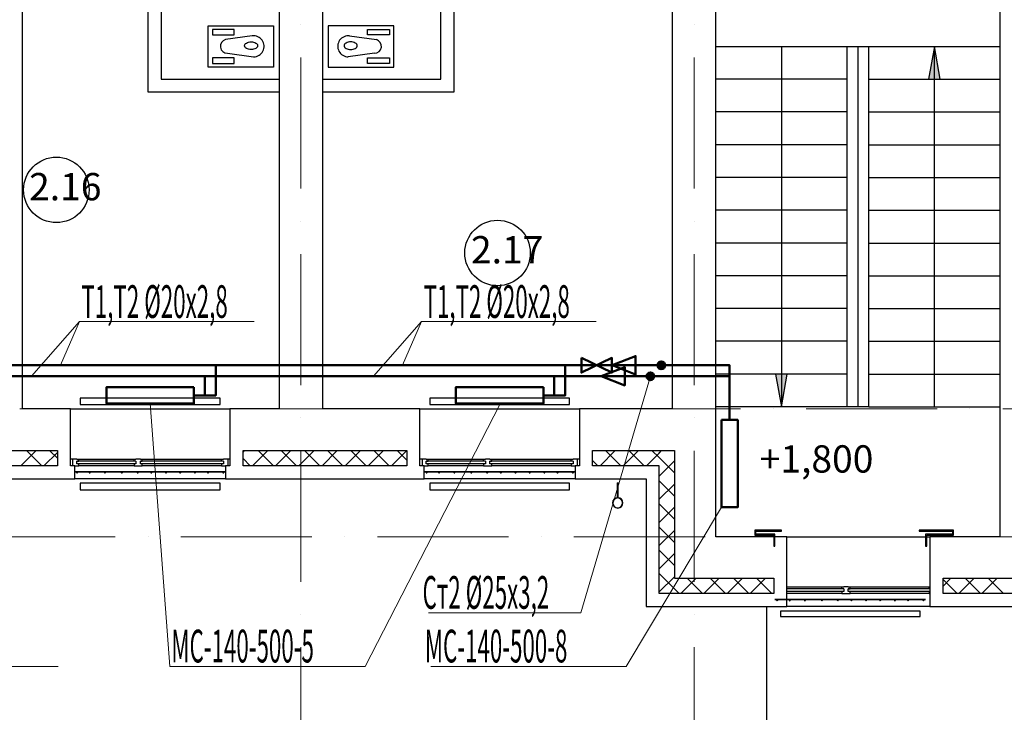
# Model space of a CAD drawing. Units: millimetres. Extents: x 215992 to 680975, y -110064 to 26288.
# Drawn here: x 485738 to 494754, y -55015 to -48673 of the extents above; entities that cross this region are included whole.
import ezdxf

# ---------------------------------------------------------------- set-up
doc = ezdxf.new("R2010")
doc.units = ezdxf.units.MM
doc.header["$LTSCALE"] = 100
doc.linetypes.add('ACAD_ISO10W100', pattern=[18, 12, -3, 0, -3])
doc.layers.add('кон 1', color=8, linetype='Continuous')
doc.layers.add('Оси', color=12, linetype='Continuous', lineweight=9)
doc.layers.add('отопление', color=1, linetype='Continuous', lineweight=50)
doc.styles.add('GOST type A_I_1', font='txt', dxfattribs={"height": 500})
doc.styles.add('стиль4', font='simplex.shx', dxfattribs={"width": 0.6, "oblique": 10, "height": 400})

msp = doc.modelspace()

# ---------------------------------------------------------------- hatches: boundary and pattern name
at = {"layer": 'кон 1'}
for points in [[(494165.9, -49217.6), (494113.1, -48917.6), (494060.2, -49217.6)], [(492713.1, -52217.6), (492765.9, -51917.6), (492660.2, -51917.6)]]:
    msp.add_hatch(color=256, dxfattribs=at).paths.add_polyline_path(points, flags=0)
at = {"layer": 'отопление', "ltscale": 100}
h = msp.add_hatch(color=5, dxfattribs=at)
edge = h.paths.add_edge_path()
edge.add_arc((491613.1, -51837.6), 35, 0, 360)
h = msp.add_hatch(color=256, dxfattribs=at)
edge = h.paths.add_edge_path()
edge.add_arc((491513.1, -51937.6), 35, 0, 360)

# ---------------------------------------------------------------- linework, layer by layer
at = {"layer": 'кон 1'}
for p, q in [((485763.1, -52237.6), (485763.1, -47717.6)), ((488113.1, -47717.6), (488113.1, -52237.6)), ((488513.1, -52237.6), (488513.1, -47717.6)), ((491713.1, -47717.6), (491713.1, -52237.6)), ((492113.1, -53407.6), (492113.1, -47717.6)), ((494713.1, -47717.6), (494713.1, -53407.6)), ((486913.1, -49337.6), (486913.1, -48417.6)), ((487033.1, -48417.6), (487033.1, -49217.6)), ((489593.1, -49217.6), (489593.1, -48417.6)), ((489713.1, -48417.6), (489713.1, -49337.6)), ((487463.1, -49107.6), (487463.1, -48727.6)), ((487463.1, -48727.6), (488063.1, -48727.6)), ((487703.1, -48762.6), (487503.1, -48762.6)), ((487503.1, -48762.6), (487503.1, -48812.6)), ((487703.1, -48812.6), (487703.1, -48762.6)), ((488063.1, -48727.6), (488063.1, -49107.6)), ((488563.1, -48727.6), (488563.1, -49107.6)), ((489163.1, -48727.6), (488563.1, -48727.6)), ((488923.1, -48762.6), (489123.1, -48762.6)), ((488923.1, -48812.6), (488923.1, -48762.6)), ((489123.1, -48762.6), (489123.1, -48812.6)), ((489163.1, -49107.6), (489163.1, -48727.6)), ((487503.1, -48812.6), (487703.1, -48812.6)), ((487866.6, -48821.2), (487621.6, -48854.9)), ((488759.5, -48821.2), (489004.5, -48854.9)), ((489123.1, -48812.6), (488923.1, -48812.6)), ((492113.1, -48917.6), (494713.1, -48917.6)), ((492713.1, -48917.6), (492713.1, -49217.6)), ((493313.1, -48917.6), (493313.1, -49217.6)), ((493413.1, -48917.6), (493413.1, -52217.6)), ((493513.1, -48917.6), (494713.1, -48917.6)), ((493513.1, -49217.6), (493513.1, -48917.6)), ((494113.1, -48917.6), (494060.2, -49217.6)), ((494113.1, -49217.6), (494113.1, -48917.6)), ((494165.9, -49217.6), (494113.1, -48917.6)), ((487703.1, -49022.6), (487503.1, -49022.6)), ((487503.1, -49022.6), (487503.1, -49072.6)), ((487639.7, -48980.3), (487879.7, -49012.3)), ((487703.1, -49072.6), (487703.1, -49022.6)), ((488986.4, -48980.3), (488746.4, -49012.3)), ((488923.1, -49072.6), (488923.1, -49022.6)), ((488923.1, -49022.6), (489123.1, -49022.6)), ((489123.1, -49022.6), (489123.1, -49072.6)), ((488063.1, -49107.6), (487463.1, -49107.6)), ((487503.1, -49072.6), (487703.1, -49072.6)), ((488563.1, -49107.6), (489163.1, -49107.6)), ((489123.1, -49072.6), (488923.1, -49072.6)), ((487033.1, -49217.6), (488113.1, -49217.6)), ((488513.1, -49217.6), (489593.1, -49217.6)), ((493313.1, -49217.6), (492113.1, -49217.6)), ((493313.1, -49217.6), (492113.1, -49217.6)), ((492713.1, -49217.6), (492713.1, -49517.6)), ((493313.1, -49217.6), (493313.1, -49517.6)), ((493513.1, -49517.6), (493513.1, -49217.6)), ((493513.1, -49217.6), (494713.1, -49217.6)), ((493513.1, -49217.6), (494713.1, -49217.6)), ((494060.2, -49217.6), (494165.9, -49217.6)), ((494113.1, -49517.6), (494113.1, -49217.6)), ((488113.1, -49337.6), (486913.1, -49337.6)), ((489713.1, -49337.6), (488513.1, -49337.6)), ((493313.1, -49517.6), (492113.1, -49517.6)), ((493313.1, -49517.6), (492113.1, -49517.6)), ((492713.1, -49517.6), (492713.1, -49817.6)), ((493313.1, -49517.6), (493313.1, -49817.6)), ((493513.1, -49817.6), (493513.1, -49517.6)), ((493513.1, -49517.6), (494713.1, -49517.6)), ((493513.1, -49517.6), (494713.1, -49517.6)), ((494113.1, -49817.6), (494113.1, -49517.6)), ((493313.1, -49817.6), (492113.1, -49817.6)), ((493313.1, -49817.6), (492113.1, -49817.6)), ((492713.1, -49817.6), (492713.1, -50117.6)), ((493313.1, -49817.6), (493313.1, -50117.6)), ((493513.1, -50117.6), (493513.1, -49817.6)), ((493513.1, -49817.6), (494713.1, -49817.6)), ((493513.1, -49817.6), (494713.1, -49817.6)), ((494113.1, -50117.6), (494113.1, -49817.6)), ((493313.1, -50117.6), (492113.1, -50117.6)), ((493313.1, -50117.6), (492113.1, -50117.6)), ((492713.1, -50117.6), (492713.1, -50417.6)), ((493313.1, -50117.6), (493313.1, -50417.6)), ((493513.1, -50417.6), (493513.1, -50117.6)), ((493513.1, -50117.6), (494713.1, -50117.6)), ((493513.1, -50117.6), (494713.1, -50117.6)), ((494113.1, -50417.6), (494113.1, -50117.6)), ((493313.1, -50417.6), (492113.1, -50417.6)), ((493313.1, -50417.6), (492113.1, -50417.6)), ((492713.1, -50417.6), (492713.1, -50717.6)), ((493313.1, -50417.6), (493313.1, -50717.6)), ((493513.1, -50717.6), (493513.1, -50417.6)), ((493513.1, -50417.6), (494713.1, -50417.6)), ((493513.1, -50417.6), (494713.1, -50417.6)), ((494113.1, -50717.6), (494113.1, -50417.6)), ((493313.1, -50717.6), (492113.1, -50717.6)), ((493313.1, -50717.6), (492113.1, -50717.6)), ((492713.1, -50717.6), (492713.1, -51017.6)), ((493313.1, -50717.6), (493313.1, -51017.6)), ((493513.1, -51017.6), (493513.1, -50717.6)), ((493513.1, -50717.6), (494713.1, -50717.6)), ((493513.1, -50717.6), (494713.1, -50717.6)), ((494113.1, -51017.6), (494113.1, -50717.6)), ((493313.1, -51017.6), (492113.1, -51017.6)), ((493313.1, -51017.6), (492113.1, -51017.6)), ((492713.1, -51017.6), (492713.1, -51317.6)), ((493313.1, -51017.6), (493313.1, -51317.6)), ((493513.1, -51317.6), (493513.1, -51017.6)), ((493513.1, -51017.6), (494713.1, -51017.6)), ((493513.1, -51017.6), (494713.1, -51017.6)), ((494113.1, -51317.6), (494113.1, -51017.6)), ((493313.1, -51317.6), (492113.1, -51317.6)), ((493313.1, -51317.6), (492113.1, -51317.6)), ((492713.1, -51317.6), (492713.1, -51617.6)), ((493313.1, -51317.6), (493313.1, -51617.6)), ((493513.1, -51617.6), (493513.1, -51317.6)), ((493513.1, -51317.6), (494713.1, -51317.6)), ((493513.1, -51317.6), (494713.1, -51317.6)), ((494113.1, -51617.6), (494113.1, -51317.6)), ((493313.1, -51617.6), (492113.1, -51617.6)), ((493313.1, -51617.6), (492113.1, -51617.6)), ((492713.1, -51617.6), (492713.1, -51917.6)), ((493313.1, -51617.6), (493313.1, -51917.6)), ((493513.1, -51917.6), (493513.1, -51617.6)), ((493513.1, -51617.6), (494713.1, -51617.6)), ((493513.1, -51617.6), (494713.1, -51617.6)), ((494113.1, -51917.6), (494113.1, -51617.6)), ((493313.1, -51917.6), (492113.1, -51917.6)), ((493313.1, -51917.6), (492113.1, -51917.6)), ((492765.9, -51917.6), (492660.2, -51917.6)), ((492660.2, -51917.6), (492713.1, -52217.6)), ((492713.1, -51917.6), (492713.1, -52217.6)), ((492713.1, -52217.6), (492765.9, -51917.6)), ((493313.1, -51917.6), (493313.1, -52217.6)), ((493513.1, -52217.6), (493513.1, -51917.6)), ((493513.1, -51917.6), (494713.1, -51917.6)), ((493513.1, -51917.6), (494713.1, -51917.6)), ((494113.1, -52217.6), (494113.1, -51917.6)), ((486293.1, -52137.6), (486293.1, -52197.6)), ((487573.1, -52137.6), (486293.1, -52137.6)), ((486293.1, -52197.6), (487573.1, -52197.6)), ((487573.1, -52197.6), (487573.1, -52137.6)), ((489493.1, -52137.6), (489493.1, -52197.6)), ((490773.1, -52137.6), (489493.1, -52137.6)), ((489493.1, -52197.6), (490773.1, -52197.6)), ((490773.1, -52197.6), (490773.1, -52137.6)), ((486203.1, -52237.6), (485763.1, -52237.6)), ((486203.1, -52237.6), (487663.1, -52237.6)), ((486203.1, -52757.6), (486203.1, -52237.6)), ((488113.1, -52237.6), (487663.1, -52237.6)), ((487663.1, -52237.6), (487663.1, -52757.6)), ((489403.1, -52237.6), (488513.1, -52237.6)), ((489403.1, -52237.6), (490863.1, -52237.6)), ((489403.1, -52757.6), (489403.1, -52237.6)), ((491713.1, -52237.6), (490863.1, -52237.6)), ((490863.1, -52237.6), (490863.1, -52757.6)), ((493313.1, -52217.6), (492113.1, -52217.6)), ((493313.1, -52217.6), (492113.1, -52217.6)), ((493513.1, -52217.6), (493313.1, -52217.6)), ((493513.1, -52217.6), (494713.1, -52217.6)), ((493513.1, -52217.6), (494713.1, -52217.6)), ((484973.1, -52617.6), (486083.1, -52617.6)), ((485748.5, -52757.6), (485888.5, -52617.6)), ((485940, -52757.6), (485800, -52617.6)), ((485960.7, -52757.6), (486083.1, -52635.2)), ((486083.1, -52688.5), (486012.1, -52617.6)), ((486083.1, -52617.6), (486083.1, -52757.6)), ((487783.1, -52632.3), (487797.7, -52617.6)), ((487783.1, -52757.6), (487783.1, -52617.6)), ((487783.1, -52617.6), (489283.1, -52617.6)), ((487869.9, -52757.6), (488009.9, -52617.6)), ((488061.3, -52757.6), (487921.3, -52617.6)), ((488082, -52757.6), (488222, -52617.6)), ((488273.5, -52757.6), (488133.5, -52617.6)), ((488294.1, -52757.6), (488434.1, -52617.6)), ((488485.6, -52757.6), (488345.6, -52617.6)), ((488506.3, -52757.6), (488646.3, -52617.6)), ((488697.7, -52757.6), (488557.7, -52617.6)), ((488718.4, -52757.6), (488858.4, -52617.6)), ((488909.9, -52757.6), (488769.9, -52617.6)), ((488930.5, -52757.6), (489070.5, -52617.6)), ((489122, -52757.6), (488982, -52617.6)), ((489142.6, -52757.6), (489282.6, -52617.6)), ((489283.1, -52706.5), (489194.1, -52617.6)), ((489283.1, -52617.6), (489283.1, -52757.6)), ((490983.1, -52757.6), (490983.1, -52617.6)), ((490983.1, -52617.6), (491733.1, -52617.6)), ((491051.8, -52757.6), (491191.8, -52617.6)), ((491243.3, -52757.6), (491103.3, -52617.6)), ((491264, -52757.6), (491404, -52617.6)), ((491455.4, -52757.6), (491315.4, -52617.6)), ((491476.1, -52757.6), (491593.1, -52640.7)), ((491593.1, -52683.1), (491527.6, -52617.6)), ((491593.1, -52640.7), (491616.1, -52617.6)), ((491733.1, -52617.6), (491733.1, -53787.6)), ((486261.1, -52697.6), (486203.1, -52697.6)), ((486223.1, -52697.6), (486223.1, -52757.6)), ((486261.1, -52697.6), (486279.1, -52697.6)), ((486261.1, -52739.6), (486261.1, -52715.6)), ((486803.1, -52715.6), (486261.1, -52715.6)), ((486261.1, -52715.6), (486279.1, -52715.6)), ((486279.1, -52739.6), (486261.1, -52739.6)), ((486279.1, -52697.6), (486785.1, -52697.6)), ((486279.1, -52715.6), (486279.1, -52697.6)), ((486279.1, -52757.6), (486279.1, -52739.6)), ((486785.1, -52739.6), (486279.1, -52739.6)), ((486785.1, -52697.6), (486803.1, -52697.6)), ((486785.1, -52715.6), (486785.1, -52697.6)), ((486803.1, -52715.6), (486785.1, -52715.6)), ((486803.1, -52739.6), (486785.1, -52739.6)), ((486785.1, -52739.6), (486785.1, -52757.6)), ((486843.1, -52697.6), (486803.1, -52697.6)), ((486803.1, -52715.6), (486803.1, -52739.6)), ((486843.1, -52697.6), (486861.1, -52697.6)), ((486843.1, -52739.6), (486843.1, -52715.6)), ((487605.1, -52715.6), (486843.1, -52715.6)), ((486843.1, -52715.6), (486861.1, -52715.6)), ((486861.1, -52739.6), (486843.1, -52739.6)), ((486861.1, -52697.6), (487587.1, -52697.6)), ((486861.1, -52715.6), (486861.1, -52697.6)), ((486861.1, -52757.6), (486861.1, -52739.6)), ((487587.1, -52739.6), (486861.1, -52739.6)), ((487587.1, -52697.6), (487605.1, -52697.6)), ((487587.1, -52715.6), (487587.1, -52697.6)), ((487605.1, -52715.6), (487587.1, -52715.6)), ((487605.1, -52739.6), (487587.1, -52739.6)), ((487587.1, -52739.6), (487587.1, -52757.6)), ((487663.1, -52697.6), (487605.1, -52697.6)), ((487605.1, -52715.6), (487605.1, -52739.6)), ((487643.1, -52697.6), (487643.1, -52757.6)), ((487849.2, -52757.6), (487783.1, -52691.5)), ((489461.1, -52697.6), (489403.1, -52697.6)), ((489423.1, -52697.6), (489423.1, -52757.6)), ((489461.1, -52697.6), (489479.1, -52697.6)), ((489461.1, -52739.6), (489461.1, -52715.6)), ((490003.1, -52715.6), (489461.1, -52715.6)), ((489461.1, -52715.6), (489479.1, -52715.6)), ((489479.1, -52739.6), (489461.1, -52739.6)), ((489479.1, -52697.6), (489985.1, -52697.6)), ((489479.1, -52715.6), (489479.1, -52697.6)), ((489479.1, -52757.6), (489479.1, -52739.6)), ((489985.1, -52739.6), (489479.1, -52739.6)), ((489985.1, -52697.6), (490003.1, -52697.6)), ((489985.1, -52715.6), (489985.1, -52697.6)), ((490003.1, -52715.6), (489985.1, -52715.6)), ((490003.1, -52739.6), (489985.1, -52739.6)), ((489985.1, -52739.6), (489985.1, -52757.6)), ((490043.1, -52697.6), (490003.1, -52697.6)), ((490003.1, -52715.6), (490003.1, -52739.6)), ((490043.1, -52697.6), (490061.1, -52697.6)), ((490043.1, -52739.6), (490043.1, -52715.6)), ((490805.1, -52715.6), (490043.1, -52715.6)), ((490043.1, -52715.6), (490061.1, -52715.6)), ((490061.1, -52739.6), (490043.1, -52739.6)), ((490061.1, -52697.6), (490787.1, -52697.6)), ((490061.1, -52715.6), (490061.1, -52697.6)), ((490061.1, -52757.6), (490061.1, -52739.6)), ((490787.1, -52739.6), (490061.1, -52739.6)), ((490787.1, -52697.6), (490805.1, -52697.6)), ((490787.1, -52715.6), (490787.1, -52697.6)), ((490805.1, -52715.6), (490787.1, -52715.6)), ((490805.1, -52739.6), (490787.1, -52739.6)), ((490787.1, -52739.6), (490787.1, -52757.6)), ((490863.1, -52697.6), (490805.1, -52697.6)), ((490805.1, -52715.6), (490805.1, -52739.6)), ((490843.1, -52697.6), (490843.1, -52757.6)), ((491031.2, -52757.6), (490983.1, -52709.5)), ((491733.1, -52823.1), (491593.1, -52683.1)), ((491593.1, -52852.8), (491733.1, -52712.8)), ((486083.1, -52757.6), (484973.1, -52757.6)), ((486243.1, -52757.6), (486203.1, -52757.6)), ((486243.1, -52757.6), (486279.1, -52757.6)), ((486243.1, -52812.6), (486243.1, -52757.6)), ((487623.1, -52812.6), (486243.1, -52812.6)), ((486243.1, -52812.6), (486243.1, -52813.6)), ((486243.1, -52877.6), (486243.1, -52813.6)), ((486243.1, -52813.6), (487623.1, -52813.6)), ((486785.1, -52757.6), (486279.1, -52757.6)), ((486785.1, -52757.6), (486861.1, -52757.6)), ((487587.1, -52757.6), (486861.1, -52757.6)), ((487587.1, -52757.6), (487623.1, -52757.6)), ((487663.1, -52757.6), (487623.1, -52757.6)), ((487623.1, -52757.6), (487623.1, -52812.6)), ((487623.1, -52813.6), (487623.1, -52812.6)), ((487623.1, -52813.6), (487623.1, -52877.6)), ((489283.1, -52757.6), (487783.1, -52757.6)), ((489443.1, -52757.6), (489403.1, -52757.6)), ((489443.1, -52757.6), (489479.1, -52757.6)), ((489443.1, -52812.6), (489443.1, -52757.6)), ((490823.1, -52812.6), (489443.1, -52812.6)), ((489443.1, -52812.6), (489443.1, -52813.6)), ((489443.1, -52877.6), (489443.1, -52813.6)), ((489443.1, -52813.6), (490823.1, -52813.6)), ((489985.1, -52757.6), (489479.1, -52757.6)), ((489985.1, -52757.6), (490061.1, -52757.6)), ((490787.1, -52757.6), (490061.1, -52757.6)), ((490787.1, -52757.6), (490823.1, -52757.6)), ((490863.1, -52757.6), (490823.1, -52757.6)), ((490823.1, -52757.6), (490823.1, -52812.6)), ((490823.1, -52813.6), (490823.1, -52812.6)), ((490823.1, -52813.6), (490823.1, -52877.6)), ((491593.1, -52757.6), (490983.1, -52757.6)), ((491593.1, -53927.6), (491593.1, -52757.6)), ((484813.1, -52877.6), (486243.1, -52877.6)), ((487623.1, -52877.6), (486243.1, -52877.6)), ((487573.1, -52917.6), (486293.1, -52917.6)), ((486293.1, -52917.6), (486293.1, -52977.6)), ((487573.1, -52977.6), (487573.1, -52917.6)), ((487623.1, -52877.6), (489443.1, -52877.6)), ((490823.1, -52877.6), (489443.1, -52877.6)), ((490773.1, -52917.6), (489493.1, -52917.6)), ((489493.1, -52917.6), (489493.1, -52977.6)), ((490773.1, -52977.6), (490773.1, -52917.6)), ((490823.1, -52877.6), (491473.1, -52877.6)), ((491209, -52912.6), (491209, -53050.9)), ((491209, -52912.6), (491219, -52912.6)), ((491219, -53050.9), (491219, -52912.6)), ((491473.1, -52877.6), (491473.1, -54047.6)), ((491733.1, -53035.2), (491593.1, -52895.2)), ((486293.1, -52977.6), (487573.1, -52977.6)), ((489493.1, -52977.6), (490773.1, -52977.6)), ((491593.1, -53064.9), (491733.1, -52924.9)), ((491733.1, -53247.4), (491593.1, -53107.4)), ((491593.1, -53277.1), (491733.1, -53137.1)), ((491733.1, -53459.5), (491593.1, -53319.5)), ((491593.1, -53489.2), (491733.1, -53349.2)), ((492713.1, -53347.6), (492469.2, -53347.6)), ((492469.2, -53347.6), (492469.2, -53392.6)), ((492479.2, -53382.6), (492479.2, -53357.6)), ((492479.2, -53357.6), (492713.1, -53357.6)), ((492713.1, -53357.6), (492713.1, -53347.6)), ((494288.5, -53347.6), (493973.1, -53347.6)), ((493973.1, -53347.6), (493973.1, -53357.6)), ((493973.1, -53357.6), (494278.5, -53357.6)), ((494278.5, -53357.6), (494278.5, -53382.6)), ((494288.5, -53392.6), (494288.5, -53347.6)), ((492643.1, -53407.6), (492113.1, -53407.6)), ((492469.2, -53392.6), (492643.1, -53392.6)), ((492653.1, -53382.6), (492479.2, -53382.6)), ((492643.1, -53392.6), (492643.1, -53492.6)), ((492653.1, -53492.6), (492653.1, -53382.6)), ((492763.1, -53407.6), (492653.1, -53407.6)), ((492763.1, -53407.6), (494033.1, -53407.6)), ((492763.1, -53982.6), (492763.1, -53407.6)), ((494033.1, -53382.6), (494033.1, -53492.6)), ((494278.5, -53382.6), (494033.1, -53382.6)), ((494043.1, -53492.6), (494043.1, -53392.6)), ((494043.1, -53392.6), (494288.5, -53392.6)), ((494043.1, -53407.6), (494073.1, -53407.6)), ((494713.1, -53407.6), (494073.1, -53407.6)), ((494073.1, -53407.6), (494073.1, -54047.6)), ((491733.1, -53671.6), (491593.1, -53531.6)), ((492643.1, -53492.6), (492653.1, -53492.6)), ((494033.1, -53492.6), (494043.1, -53492.6)), ((491593.1, -53701.3), (491733.1, -53561.3)), ((491733.1, -53883.8), (491593.1, -53743.8)), ((491593.1, -53913.5), (491733.1, -53773.5)), ((491733.1, -53787.6), (492643.1, -53787.6)), ((491791, -53927.6), (491931, -53787.6)), ((491989, -53927.6), (491849, -53787.6)), ((492003.2, -53927.6), (492143.2, -53787.6)), ((492201.2, -53927.6), (492061.2, -53787.6)), ((492215.3, -53927.6), (492355.3, -53787.6)), ((492413.3, -53927.6), (492273.3, -53787.6)), ((492427.4, -53927.6), (492567.4, -53787.6)), ((492625.4, -53927.6), (492485.4, -53787.6)), ((492643.1, -53787.6), (492643.1, -53927.6)), ((494193.1, -53859), (494264.5, -53787.6)), ((494193.1, -53927.6), (494193.1, -53787.6)), ((494193.1, -53787.6), (495093.1, -53787.6)), ((494322.5, -53927.6), (494193.1, -53798.2)), ((494336.6, -53927.6), (494476.6, -53787.6)), ((494534.6, -53927.6), (494394.6, -53787.6)), ((494548.7, -53927.6), (494688.7, -53787.6)), ((494746.8, -53927.6), (494606.8, -53787.6)), ((491776.9, -53927.6), (491733.1, -53883.8)), ((492763.1, -53867.6), (493265.1, -53867.6)), ((493283.1, -53885.6), (492763.1, -53885.6)), ((493265.1, -53909.6), (492763.1, -53909.6)), ((493265.1, -53867.6), (493283.1, -53867.6)), ((493265.1, -53885.6), (493265.1, -53867.6)), ((493283.1, -53885.6), (493265.1, -53885.6)), ((493283.1, -53909.6), (493265.1, -53909.6)), ((493265.1, -53909.6), (493265.1, -53927.6)), ((493323.1, -53867.6), (493283.1, -53867.6)), ((493283.1, -53885.6), (493283.1, -53909.6)), ((493323.1, -53867.6), (493341.1, -53867.6)), ((493323.1, -53909.6), (493323.1, -53885.6)), ((494073.1, -53885.6), (493323.1, -53885.6)), ((493323.1, -53885.6), (493341.1, -53885.6)), ((493341.1, -53909.6), (493323.1, -53909.6)), ((493341.1, -53867.6), (494067.1, -53867.6)), ((493341.1, -53885.6), (493341.1, -53867.6)), ((493341.1, -53927.6), (493341.1, -53909.6)), ((494067.1, -53909.6), (493341.1, -53909.6)), ((494067.1, -53867.6), (494073.1, -53867.6)), ((494067.1, -53885.6), (494067.1, -53867.6)), ((494073.1, -53885.6), (494067.1, -53885.6)), ((494073.1, -53909.6), (494067.1, -53909.6)), ((494067.1, -53909.6), (494067.1, -53927.6)), ((492643.1, -53927.6), (491593.1, -53927.6)), ((492639.6, -53927.6), (492643.1, -53924.1)), ((494033.1, -53982.6), (492653.1, -53982.6)), ((492653.1, -53982.6), (492653.1, -53983.6)), ((492653.1, -53983.6), (494033.1, -53983.6)), ((493265.1, -53927.6), (492763.1, -53927.6)), ((492763.1, -54047.6), (492763.1, -53983.5)), ((493265.1, -53927.6), (493341.1, -53927.6)), ((494067.1, -53927.6), (493341.1, -53927.6)), ((494033.1, -53983.6), (494033.1, -53982.6)), ((494067.1, -53927.6), (494073.1, -53927.6)), ((495233.1, -53927.6), (494193.1, -53927.6)), ((491473.1, -54047.6), (492763.1, -54047.6)), ((492578.1, -56230.1), (492578.1, -54047.6)), ((493983.1, -54087.6), (492703.1, -54087.6)), ((492703.1, -54087.6), (492703.1, -54137.6)), ((494073.1, -54047.6), (492763.1, -54047.6)), ((493983.1, -54137.6), (493983.1, -54087.6)), ((494073.1, -54047.6), (495353.1, -54047.6)), ((492703.1, -54137.6), (493983.1, -54137.6))]:
    msp.add_line(p, q, dxfattribs=at)
for centre in [(486074.1, -50231.1), (490113.7, -50808.9)]:
    msp.add_circle(centre, 300, dxfattribs=at)
for centre, radius, start, end in [((487639.7, -48916.3), 64, 106.41697, 270), ((487879.7, -48916.3), 96, 270, 97.83491), ((488746.4, -48916.3), 96, 82.16509, 270), ((488986.4, -48916.3), 64, 270, 73.58303), ((486263.6, -52818.8), 5, 0, 180), ((486263.6, -52818.8), 5, 180, 0), ((486378.6, -52818.8), 5, 0, 180), ((486378.6, -52818.8), 5, 180, 0), ((486518.6, -52818.8), 5, 0, 180), ((486518.6, -52818.8), 5, 180, 0), ((486673.6, -52818.8), 5, 0, 180), ((486673.6, -52818.8), 5, 180, 0), ((486818.6, -52818.8), 5, 0, 180), ((486818.6, -52818.8), 5, 180, 0), ((486943.6, -52818.8), 5, 0, 180), ((486943.6, -52818.8), 5, 180, 0), ((487077.9, -52818.8), 5, 0, 180), ((487077.9, -52818.8), 5, 180, 0), ((487207.9, -52818.8), 5, 0, 180), ((487207.9, -52818.8), 5, 180, 0), ((487342.9, -52818.8), 5, 0, 180), ((487342.9, -52818.8), 5, 180, 0), ((487462.9, -52818.8), 5, 0, 180), ((487462.9, -52818.8), 5, 180, 0), ((487602.9, -52818.8), 5, 0, 180), ((487602.9, -52818.8), 5, 180, 0), ((489463.6, -52818.8), 5, 0, 180), ((489463.6, -52818.8), 5, 180, 0), ((489578.6, -52818.8), 5, 0, 180), ((489578.6, -52818.8), 5, 180, 0), ((489718.6, -52818.8), 5, 0, 180), ((489718.6, -52818.8), 5, 180, 0), ((489873.6, -52818.8), 5, 0, 180), ((489873.6, -52818.8), 5, 180, 0), ((490018.6, -52818.8), 5, 0, 180), ((490018.6, -52818.8), 5, 180, 0), ((490143.6, -52818.8), 5, 0, 180), ((490143.6, -52818.8), 5, 180, 0), ((490277.9, -52818.8), 5, 0, 180), ((490277.9, -52818.8), 5, 180, 0), ((490407.9, -52818.8), 5, 0, 180), ((490407.9, -52818.8), 5, 180, 0), ((490542.9, -52818.8), 5, 0, 180), ((490542.9, -52818.8), 5, 180, 0), ((490662.9, -52818.8), 5, 0, 180), ((490662.9, -52818.8), 5, 180, 0), ((490802.9, -52818.8), 5, 0, 180), ((490802.9, -52818.8), 5, 180, 0), ((491214, -53097.6), 47, 90, 270), ((491214, -53097.6), 45, 90, 270), ((491214, -53097.6), 47, 270, 90), ((491214, -53097.6), 45, 270, 90), ((492673.6, -53988.8), 5, 0, 180), ((492673.6, -53988.8), 5, 180, 0), ((492788.6, -53988.8), 5, 0, 180), ((492788.6, -53988.8), 5, 180, 0), ((492928.6, -53988.8), 5, 0, 180), ((492928.6, -53988.8), 5, 180, 0), ((493083.6, -53988.8), 5, 0, 180), ((493083.6, -53988.8), 5, 180, 0), ((493228.6, -53988.8), 5, 0, 180), ((493228.6, -53988.8), 5, 180, 0), ((493353.6, -53988.8), 5, 0, 180), ((493353.6, -53988.8), 5, 180, 0), ((493487.9, -53988.8), 5, 0, 180), ((493487.9, -53988.8), 5, 180, 0), ((493617.9, -53988.8), 5, 0, 180), ((493617.9, -53988.8), 5, 180, 0), ((493752.9, -53988.8), 5, 0, 180), ((493752.9, -53988.8), 5, 180, 0), ((493872.9, -53988.8), 5, 0, 180), ((493872.9, -53988.8), 5, 180, 0), ((494012.9, -53988.8), 5, 0, 180), ((494012.9, -53988.8), 5, 180, 0)]:
    msp.add_arc(centre, radius, start, end, dxfattribs=at)
for points, knots in [([(487797.1, -48910.9), (487797.2, -48908.6), (487797.9, -48904.1), (487802.5, -48895.2), (487813.6, -48885.5), (487833.6, -48877.8), (487857.1, -48875), (487880.7, -48877.8), (487900.7, -48885.5), (487911.8, -48895.2), (487916.4, -48904.1), (487917.1, -48908.6), (487917.1, -48910.9)], [0, 0, 0, 0, 0.0625, 0.125, 0.25, 0.375, 0.5, 0.625, 0.75, 0.875, 0.9375, 1, 1, 1, 1]), ([(487917.1, -48910.9), (487917.1, -48913.2), (487916.4, -48917.8), (487911.8, -48926.6), (487900.7, -48936.3), (487880.7, -48944.1), (487857.1, -48946.8), (487833.6, -48944.1), (487813.6, -48936.3), (487802.5, -48926.6), (487797.9, -48917.8), (487797.2, -48913.2), (487797.1, -48910.9)], [0, 0, 0, 0, 0.0625, 0.125, 0.25, 0.375, 0.5, 0.625, 0.75, 0.875, 0.9375, 1, 1, 1, 1]), ([(488829, -48910.9), (488828.9, -48908.6), (488828.2, -48904.1), (488823.6, -48895.2), (488812.5, -48885.5), (488792.5, -48877.8), (488769, -48875), (488745.4, -48877.8), (488725.4, -48885.5), (488714.3, -48895.2), (488709.7, -48904.1), (488709, -48908.6), (488709, -48910.9)], [0, 0, 0, 0, 0.0625, 0.125, 0.25, 0.375, 0.5, 0.625, 0.75, 0.875, 0.9375, 1, 1, 1, 1]), ([(488709, -48910.9), (488709, -48913.2), (488709.7, -48917.8), (488714.3, -48926.6), (488725.4, -48936.3), (488745.4, -48944.1), (488769, -48946.8), (488792.5, -48944.1), (488812.5, -48936.3), (488823.6, -48926.6), (488828.2, -48917.8), (488828.9, -48913.2), (488829, -48910.9)], [0, 0, 0, 0, 0.0625, 0.125, 0.25, 0.375, 0.5, 0.625, 0.75, 0.875, 0.9375, 1, 1, 1, 1]), ([(491214, -53050.6), (491213.5, -53050.6), (491212.9, -53050.6), (491212, -53050.7), (491210.9, -53050.7), (491209.9, -53050.8), (491209.4, -53050.8), (491209.1, -53050.9), (491209, -53050.9), (491209, -53050.9)], [0, 0, 0, 0, 0.166667, 0.25, 0.333333, 0.666667, 0.75, 0.833333, 1, 1, 1, 1]), ([(491219, -53050.9), (491219, -53050.9), (491218.7, -53050.9), (491217.9, -53050.8), (491217, -53050.7), (491215.7, -53050.6), (491214.6, -53050.6), (491214, -53050.6)], [0, 0, 0, 0, 0.285714, 0.428571, 0.571429, 0.785714, 1, 1, 1, 1])]:
    msp.add_open_spline(points, degree=3, knots=knots, dxfattribs=at)
at = {"layer": 'Оси', "color": 123, "linetype": 'ACAD_ISO10W100', "lineweight": 13}
for p, q in [((488313.1, -47219.1), (488313.1, -59647.6)), ((491913.1, -47219.1), (491913.1, -59647.6)), ((499539.2, -52237.6), (464373.1, -52237.6)), ((495613.8, -53407.6), (464373.1, -53407.6))]:
    msp.add_line(p, q, dxfattribs=at)
at = {"layer": 'отопление', "color": 5, "lineweight": 13}
for points in [[(485846.9, -51937.6), (486285.9, -51436.9), (487886, -51436.9)], [(486112.5, -51837.6), (486285.9, -51436.9)], [(488979.1, -51937.6), (489418.2, -51436.9), (491018.2, -51436.9)], [(489244.7, -51837.6), (489418.2, -51436.9)], [(486091, -54595.3), (484304.2, -54595.3), (484123.1, -52187.6)], [(488901, -54595.3), (487114.2, -54595.3), (486933.1, -52187.6)], [(487114.2, -54595.3), (488901, -54595.3), (490133.1, -52197.6)], [(489503.2, -54595.3), (491290, -54595.3), (492163.1, -53137.6)]]:
    msp.add_lwpolyline(points, dxfattribs=at)
at = {"layer": 'отопление', "color": 5, "ltscale": 100}
for points in [[(477013.1, -51837.6), (492063.1, -51837.6)], [(487433.1, -52112.6), (487533.1, -52112.6), (487533.1, -51937.6), (487533.1, -51837.6)], [(490633.1, -52112.6), (490733.1, -52112.6), (490733.1, -51937.6), (490733.1, -51837.6)], [(492063.1, -51837.6), (492238.1, -51837.6), (492238.1, -51937.6)]]:
    msp.add_lwpolyline(points, dxfattribs=at)
at = {"layer": 'отопление', "color": 7, "ltscale": 100}
msp.add_lwpolyline([(490881.6, -51770.5), (490881.6, -51904.7), (491161.6, -51770.5), (491161.6, -51904.7), (490881.6, -51770.5)], dxfattribs=at)
at = {"layer": 'отопление', "color": 5, "ltscale": 100}
msp.add_lwpolyline([(491163, -51837.6), (491378.2, -51922), (491378.2, -51753.3)], close=True, dxfattribs=at)
at = {"layer": 'отопление', "ltscale": 100}
msp.add_lwpolyline([(491063, -51937.6), (491278.2, -52022), (491278.2, -51853.3)], close=True, dxfattribs=at)
msp.add_lwpolyline([(476913.1, -51937.6), (491963.1, -51937.6)], dxfattribs=at)
at = {"layer": 'отопление'}
for points in [[(487333.1, -52112.6), (487433.1, -52112.6), (487433.1, -52037.6), (487433.1, -51937.6)], [(490533.1, -52112.6), (490633.1, -52112.6), (490633.1, -52037.6), (490633.1, -51937.6)], [(492238.1, -52337.6), (492238.1, -51937.6), (492063.1, -51937.6), (491963.1, -51937.6)], [(487333.1, -52037.6), (486533.1, -52037.6), (486533.1, -52137.6), (486533.1, -52187.6), (487333.1, -52187.6), (487333.1, -52037.6)], [(490533.1, -52037.6), (489733.1, -52037.6), (489733.1, -52137.6), (489733.1, -52187.6), (490533.1, -52187.6), (490533.1, -52037.6)], [(492163.1, -52337.6), (492163.1, -53137.6), (492263.1, -53137.6), (492313.1, -53137.6), (492313.1, -52337.6), (492163.1, -52337.6)]]:
    msp.add_lwpolyline(points, dxfattribs=at)
at = {"layer": 'отопление', "lineweight": 13}
msp.add_lwpolyline([(489481.8, -54104), (490876.8, -54104), (491513.1, -51937.6)], dxfattribs=at)
at = {"layer": 'отопление', "color": 5, "ltscale": 100}
msp.add_circle((491613.1, -51837.6), 35, dxfattribs=at)
at = {"layer": 'отопление', "ltscale": 100}
msp.add_circle((491513.1, -51937.6), 35, dxfattribs=at)

# ---------------------------------------------------------------- texts
at = {"layer": 'кон 1', "style": 'GOST type A_I_1'}
for s, p in [('2.16', (485824.2, -50326.6)), ('2.17', (489870.3, -50904.4)), ('+1,800', (492513.9, -52820))]:
    msp.add_text(s, height=250, dxfattribs=at).set_placement(p)
at = {"layer": 'отопление', "color": 5, "lineweight": 13, "style": 'стиль4', "oblique": 10, "width": 0.5}
for s, p in [('Т1,Т2 %%C20х2,8 ', (486303.6, -51403.8)), ('Т1,Т2 %%C20х2,8 ', (489435.9, -51403.8)), ('МС-140-500-5', (487127.2, -54558.8)), ('МС-140-500-8', (489448.4, -54558.8))]:
    msp.add_text(s, height=300, dxfattribs=at).set_placement(p)
at = {"layer": 'отопление', "lineweight": 13, "style": 'стиль4', "oblique": 10, "width": 0.5}
msp.add_text('Ст2 %%C25х3,2', height=300, dxfattribs=at).set_placement((489427, -54067.5))

doc.saveas('drawing.dxf')
